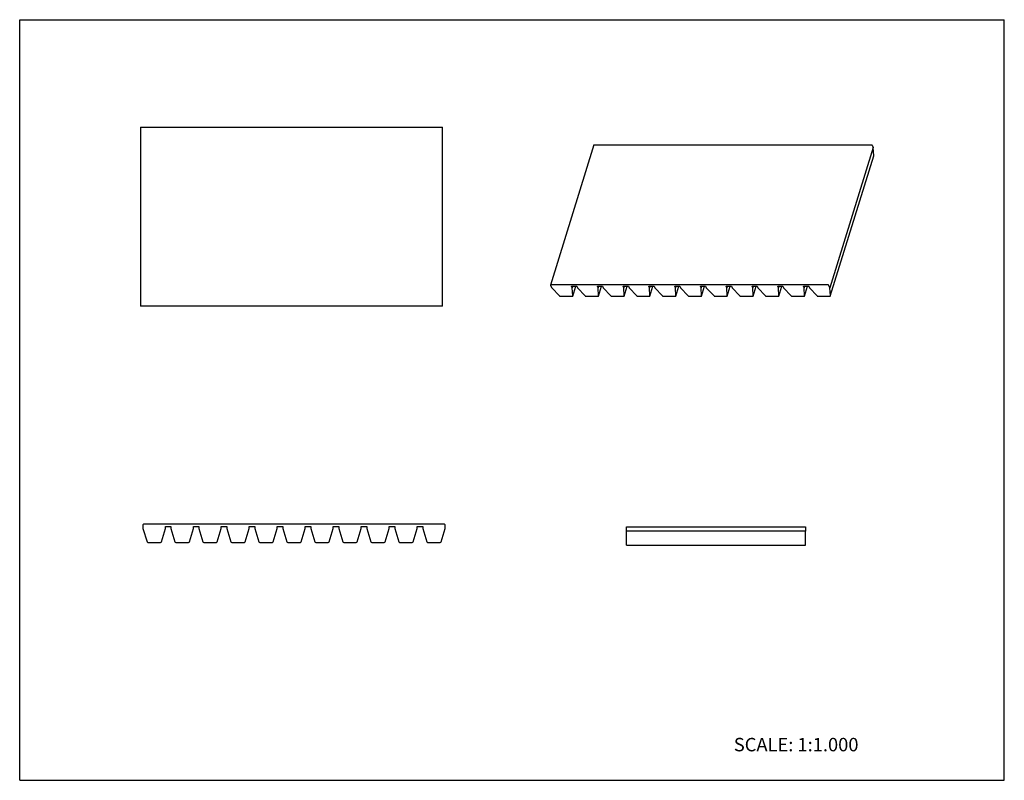
# Model space of a CAD drawing. Units: inches. Extents: x 0 to 22, y 0 to 17.
import ezdxf

# ---------------------------------------------------------------- set-up
doc = ezdxf.new("R2010")
doc.units = ezdxf.units.IN
doc.header["$LTSCALE"] = 1.21
doc.header["$MEASUREMENT"] = 0
doc.layers.get('0').update_dxf_attribs({"linetype": 'CONTINUOUS'})
doc.layers.add('LAYER_FEATURE', color=7, linetype='CONTINUOUS')
doc.styles.get("Standard").update_dxf_attribs({"font": 'txt', "width": 0.8})

msp = doc.modelspace()

# ---------------------------------------------------------------- linework, layer by layer
at = {"color": 7, "linetype": 'CONTINUOUS'}
for p, q in [((0, 0), (0, 17)), ((0, 17), (22, 17)), ((22, 0), (22, 17)), ((2.696, 14.6), (2.696, 10.6)), ((2.696, 14.6), (9.446, 14.6)), ((9.446, 10.6), (9.446, 14.6)), ((12.83, 14.2), (11.861, 11.067)), ((12.839, 14.205), (19.029, 14.205)), ((19.047, 14.196), (19.073, 14.143)), ((11.862, 11.062), (11.888, 11.009)), ((18.061, 11.072), (11.871, 11.072)), ((11.888, 11.009), (12.06, 10.826)), ((12.348, 11.009), (12.333, 11.041)), ((12.358, 11.041), (12.348, 11.009)), ((12.356, 10.826), (12.348, 11.009)), ((12.356, 10.824), (12.423, 11.041)), ((18.105, 11.009), (18.079, 11.062)), ((12.083, 10.817), (12.342, 10.817)), ((12.356, 10.824), (12.356, 10.826)), ((9.446, 10.6), (2.696, 10.6)), ((9.49, 5.725), (2.77, 5.725)), ((2.755, 5.71), (2.755, 5.625)), ((2.755, 5.625), (2.845, 5.33)), ((3.166, 5.33), (3.255, 5.625)), ((3.255, 5.625), (3.255, 5.675)), ((9.505, 5.625), (9.505, 5.71)), ((13.56, 5.566), (13.56, 5.666)), ((13.56, 5.666), (17.56, 5.666)), ((17.56, 5.666), (17.56, 5.566)), ((2.865, 5.315), (3.146, 5.315)), ((0, 0), (22, 0))]:
    msp.add_line(p, q, dxfattribs=at)
for centre, radius, start, end in [((2.77, 5.71), 0.015, 90, 180), ((9.49, 5.71), 0.015, 0, 90), ((2.865, 5.336), 0.0208, 196.8263, 270), ((3.146, 5.336), 0.0208, 270, 343.1737)]:
    msp.add_arc(centre, radius, start, end, dxfattribs=at)
for points, knots in [([(12.83, 14.2), (12.83, 14.2), (12.83, 14.201), (12.831, 14.202), (12.832, 14.203), (12.833, 14.204), (12.836, 14.205), (12.838, 14.205), (12.839, 14.205)], [0, 0, 0, 0, 0.099794, 0.203065, 0.31285, 0.431245, 0.697184, 1, 1, 1, 1]), ([(19.029, 14.205), (19.03, 14.205), (19.032, 14.205), (19.035, 14.204), (19.037, 14.203), (19.04, 14.202), (19.042, 14.201), (19.044, 14.199), (19.046, 14.197), (19.047, 14.196), (19.047, 14.196)], [0, 0, 0, 0, 0.129417, 0.264518, 0.401297, 0.536263, 0.666156, 0.788139, 0.899919, 1, 1, 1, 1]), ([(11.871, 11.072), (11.87, 11.072), (11.868, 11.071), (11.865, 11.071), (11.864, 11.07), (11.863, 11.069), (11.862, 11.068), (11.861, 11.067), (11.861, 11.067)], [0, 0, 0, 0, 0.302816, 0.568755, 0.68715, 0.796935, 0.900206, 1, 1, 1, 1]), ([(11.861, 11.067), (11.861, 11.066), (11.861, 11.066), (11.861, 11.064), (11.862, 11.063), (11.862, 11.062)], [0, 0, 0, 0, 0.234376, 0.476173, 1, 1, 1, 1]), ([(18.079, 11.062), (18.079, 11.063), (18.078, 11.064), (18.076, 11.066), (18.074, 11.068), (18.072, 11.069), (18.069, 11.07), (18.066, 11.071), (18.063, 11.071), (18.062, 11.072), (18.061, 11.072)], [0, 0, 0, 0, 0.100081, 0.211861, 0.333844, 0.463737, 0.598703, 0.735482, 0.870583, 1, 1, 1, 1]), ([(12.06, 10.826), (12.061, 10.825), (12.062, 10.824), (12.065, 10.822), (12.07, 10.819), (12.076, 10.817), (12.081, 10.817), (12.083, 10.817)], [0, 0, 0, 0, 0.111461, 0.230785, 0.485131, 0.747426, 1, 1, 1, 1]), ([(12.342, 10.817), (12.344, 10.817), (12.347, 10.817), (12.351, 10.818), (12.353, 10.819), (12.354, 10.821), (12.355, 10.822), (12.356, 10.823), (12.356, 10.824)], [0, 0, 0, 0, 0.303004, 0.568642, 0.686999, 0.796786, 0.900129, 1, 1, 1, 1])]:
    msp.add_open_spline(points, degree=3, knots=knots, dxfattribs=at)
at = {"layer": 'LAYER_FEATURE', "color": 7, "linetype": 'CONTINUOUS'}
for p, q in [((19.073, 14.143), (18.105, 11.009)), ((19.081, 13.959), (19.073, 14.143)), ((18.112, 10.824), (19.081, 13.957)), ((19.081, 13.959), (19.081, 13.957)), ((12.333, 11.041), (12.448, 11.041)), ((12.448, 11.041), (12.463, 11.009)), ((12.463, 11.009), (12.636, 10.826)), ((12.924, 11.009), (12.909, 11.041)), ((12.909, 11.041), (13.024, 11.041)), ((12.934, 11.041), (12.924, 11.009)), ((12.932, 10.826), (12.924, 11.009)), ((12.932, 10.824), (12.999, 11.041)), ((13.024, 11.041), (13.039, 11.009)), ((13.039, 11.009), (13.211, 10.826)), ((13.5, 11.009), (13.484, 11.041)), ((13.484, 11.041), (13.6, 11.041)), ((13.509, 11.041), (13.5, 11.009)), ((13.507, 10.826), (13.5, 11.009)), ((13.507, 10.824), (13.574, 11.041)), ((13.6, 11.041), (13.615, 11.009)), ((13.615, 11.009), (13.787, 10.826)), ((14.075, 11.009), (14.06, 11.041)), ((14.06, 11.041), (14.175, 11.041)), ((14.085, 11.041), (14.075, 11.009)), ((14.083, 10.826), (14.075, 11.009)), ((14.083, 10.824), (14.15, 11.041)), ((14.175, 11.041), (14.19, 11.009)), ((14.19, 11.009), (14.363, 10.826)), ((14.636, 11.041), (14.751, 11.041)), ((14.651, 11.009), (14.636, 11.041)), ((14.661, 11.041), (14.651, 11.009)), ((14.659, 10.826), (14.651, 11.009)), ((14.659, 10.824), (14.726, 11.041)), ((14.751, 11.041), (14.766, 11.009)), ((14.766, 11.009), (14.938, 10.826)), ((15.211, 11.041), (15.327, 11.041)), ((15.227, 11.009), (15.211, 11.041)), ((15.236, 11.041), (15.227, 11.009)), ((15.234, 10.826), (15.227, 11.009)), ((15.234, 10.824), (15.301, 11.041)), ((15.327, 11.041), (15.342, 11.009)), ((15.342, 11.009), (15.514, 10.826)), ((15.787, 11.041), (15.902, 11.041)), ((15.802, 11.009), (15.787, 11.041)), ((15.812, 11.041), (15.802, 11.009)), ((15.81, 10.826), (15.802, 11.009)), ((15.81, 10.824), (15.877, 11.041)), ((15.902, 11.041), (15.917, 11.009)), ((15.917, 11.009), (16.09, 10.826)), ((16.363, 11.041), (16.478, 11.041)), ((16.378, 11.009), (16.363, 11.041)), ((16.388, 11.041), (16.378, 11.009)), ((16.386, 10.826), (16.378, 11.009)), ((16.385, 10.824), (16.453, 11.041)), ((16.478, 11.041), (16.493, 11.009)), ((16.493, 11.009), (16.665, 10.826)), ((16.938, 11.041), (17.054, 11.041)), ((16.954, 11.009), (16.938, 11.041)), ((16.963, 11.041), (16.954, 11.009)), ((16.961, 10.826), (16.954, 11.009)), ((16.961, 10.824), (17.028, 11.041)), ((17.054, 11.041), (17.069, 11.009)), ((17.069, 11.009), (17.241, 10.826)), ((17.514, 11.041), (17.629, 11.041)), ((17.529, 11.009), (17.514, 11.041)), ((17.539, 11.041), (17.529, 11.009)), ((17.537, 10.826), (17.529, 11.009)), ((17.537, 10.824), (17.604, 11.041)), ((17.629, 11.041), (17.644, 11.009)), ((17.644, 11.009), (17.817, 10.826)), ((18.113, 10.826), (18.105, 11.009)), ((12.659, 10.817), (12.918, 10.817)), ((12.932, 10.824), (12.932, 10.826)), ((13.234, 10.817), (13.494, 10.817)), ((13.507, 10.824), (13.507, 10.826)), ((13.81, 10.817), (14.069, 10.817)), ((14.083, 10.824), (14.083, 10.826)), ((14.386, 10.817), (14.645, 10.817)), ((14.659, 10.824), (14.659, 10.826)), ((14.961, 10.817), (15.221, 10.817)), ((15.234, 10.824), (15.234, 10.826)), ((15.537, 10.817), (15.796, 10.817)), ((15.81, 10.824), (15.81, 10.826)), ((16.113, 10.817), (16.372, 10.817)), ((16.385, 10.824), (16.386, 10.826)), ((16.688, 10.817), (16.948, 10.817)), ((16.961, 10.824), (16.961, 10.826)), ((17.264, 10.817), (17.523, 10.817)), ((17.537, 10.824), (17.537, 10.826)), ((17.84, 10.817), (18.099, 10.817)), ((18.112, 10.824), (18.113, 10.826)), ((3.255, 5.675), (3.38, 5.675)), ((3.38, 5.675), (3.38, 5.625)), ((3.38, 5.625), (3.47, 5.33)), ((3.791, 5.33), (3.88, 5.625)), ((3.88, 5.625), (3.88, 5.675)), ((3.88, 5.675), (4.005, 5.675)), ((4.005, 5.675), (4.005, 5.625)), ((4.005, 5.625), (4.095, 5.33)), ((4.416, 5.33), (4.505, 5.625)), ((4.505, 5.625), (4.505, 5.675)), ((4.505, 5.675), (4.63, 5.675)), ((4.63, 5.675), (4.63, 5.625)), ((4.63, 5.625), (4.72, 5.33)), ((5.041, 5.33), (5.13, 5.625)), ((5.13, 5.625), (5.13, 5.675)), ((5.13, 5.675), (5.255, 5.675)), ((5.255, 5.675), (5.255, 5.625)), ((5.255, 5.625), (5.345, 5.33)), ((5.666, 5.33), (5.755, 5.625)), ((5.755, 5.625), (5.755, 5.675)), ((5.755, 5.675), (5.88, 5.675)), ((5.88, 5.675), (5.88, 5.625)), ((5.88, 5.625), (5.97, 5.33)), ((6.291, 5.33), (6.38, 5.625)), ((6.38, 5.625), (6.38, 5.675)), ((6.38, 5.675), (6.505, 5.675)), ((6.505, 5.675), (6.505, 5.625)), ((6.505, 5.625), (6.595, 5.33)), ((6.916, 5.33), (7.005, 5.625)), ((7.005, 5.675), (7.13, 5.675)), ((7.005, 5.625), (7.005, 5.675)), ((7.13, 5.675), (7.13, 5.625)), ((7.13, 5.625), (7.22, 5.33)), ((7.541, 5.33), (7.63, 5.625)), ((7.63, 5.675), (7.755, 5.675)), ((7.63, 5.625), (7.63, 5.675)), ((7.755, 5.675), (7.755, 5.625)), ((7.755, 5.625), (7.845, 5.33)), ((8.166, 5.33), (8.255, 5.625)), ((8.255, 5.675), (8.38, 5.675)), ((8.255, 5.625), (8.255, 5.675)), ((8.38, 5.675), (8.38, 5.625)), ((8.38, 5.625), (8.47, 5.33)), ((8.791, 5.33), (8.88, 5.625)), ((8.88, 5.675), (9.005, 5.675)), ((8.88, 5.625), (8.88, 5.675)), ((9.005, 5.675), (9.005, 5.625)), ((9.005, 5.625), (9.095, 5.33)), ((9.416, 5.33), (9.505, 5.625)), ((13.56, 5.256), (13.56, 5.566)), ((17.56, 5.566), (13.56, 5.566)), ((17.56, 5.256), (17.56, 5.566)), ((3.49, 5.315), (3.771, 5.315)), ((4.115, 5.315), (4.396, 5.315)), ((4.74, 5.315), (5.021, 5.315)), ((5.365, 5.315), (5.646, 5.315)), ((5.99, 5.315), (6.271, 5.315)), ((6.615, 5.315), (6.896, 5.315)), ((7.24, 5.315), (7.521, 5.315)), ((7.865, 5.315), (8.146, 5.315)), ((8.49, 5.315), (8.771, 5.315)), ((9.115, 5.315), (9.396, 5.315)), ((13.56, 5.256), (17.56, 5.256))]:
    msp.add_line(p, q, dxfattribs=at)
for centre, start, end in [((3.49, 5.336), 196.8263, 270), ((3.771, 5.336), 270, 343.1737), ((4.115, 5.336), 196.8263, 270), ((4.396, 5.336), 270, 343.1737), ((4.74, 5.336), 196.8263, 270), ((5.021, 5.336), 270, 343.1737), ((5.365, 5.336), 196.8263, 270), ((5.646, 5.336), 270, 343.1737), ((5.99, 5.336), 196.8263, 270), ((6.271, 5.336), 270, 343.1737), ((6.615, 5.336), 196.8263, 270), ((6.896, 5.336), 270, 343.1737), ((7.24, 5.336), 196.8263, 270), ((7.521, 5.336), 270, 343.1737), ((7.865, 5.336), 196.8263, 270), ((8.146, 5.336), 270, 343.1737), ((8.49, 5.336), 196.8263, 270), ((8.771, 5.336), 270, 343.1737), ((9.115, 5.336), 196.8263, 270), ((9.396, 5.336), 270, 343.1737)]:
    msp.add_arc(centre, 0.0208, start, end, dxfattribs=at)
for points, knots in [([(12.636, 10.826), (12.636, 10.825), (12.638, 10.824), (12.641, 10.822), (12.646, 10.819), (12.652, 10.817), (12.656, 10.817), (12.659, 10.817)], [0, 0, 0, 0, 0.111461, 0.230785, 0.485131, 0.747426, 1, 1, 1, 1]), ([(12.918, 10.817), (12.92, 10.817), (12.923, 10.817), (12.926, 10.818), (12.929, 10.819), (12.93, 10.821), (12.931, 10.822), (12.931, 10.823), (12.932, 10.824)], [0, 0, 0, 0, 0.303004, 0.568642, 0.686999, 0.796786, 0.900129, 1, 1, 1, 1]), ([(13.211, 10.826), (13.212, 10.825), (13.213, 10.824), (13.217, 10.822), (13.222, 10.819), (13.228, 10.817), (13.232, 10.817), (13.234, 10.817)], [0, 0, 0, 0, 0.111461, 0.230785, 0.485131, 0.747426, 1, 1, 1, 1]), ([(13.494, 10.817), (13.495, 10.817), (13.498, 10.817), (13.502, 10.818), (13.504, 10.819), (13.506, 10.821), (13.507, 10.822), (13.507, 10.823), (13.507, 10.824)], [0, 0, 0, 0, 0.303004, 0.568642, 0.686999, 0.796786, 0.900129, 1, 1, 1, 1]), ([(13.787, 10.826), (13.788, 10.825), (13.789, 10.824), (13.792, 10.822), (13.797, 10.819), (13.803, 10.817), (13.808, 10.817), (13.81, 10.817)], [0, 0, 0, 0, 0.111461, 0.230785, 0.485131, 0.747426, 1, 1, 1, 1]), ([(14.069, 10.817), (14.071, 10.817), (14.074, 10.817), (14.078, 10.818), (14.08, 10.819), (14.081, 10.821), (14.082, 10.822), (14.083, 10.823), (14.083, 10.824)], [0, 0, 0, 0, 0.303004, 0.568642, 0.686999, 0.796786, 0.900129, 1, 1, 1, 1]), ([(14.363, 10.826), (14.363, 10.825), (14.365, 10.824), (14.368, 10.822), (14.373, 10.819), (14.379, 10.817), (14.383, 10.817), (14.386, 10.817)], [0, 0, 0, 0, 0.111461, 0.230785, 0.485131, 0.747426, 1, 1, 1, 1]), ([(14.645, 10.817), (14.647, 10.817), (14.65, 10.817), (14.653, 10.818), (14.656, 10.819), (14.657, 10.821), (14.658, 10.822), (14.658, 10.823), (14.659, 10.824)], [0, 0, 0, 0, 0.303004, 0.568642, 0.686999, 0.796786, 0.900129, 1, 1, 1, 1]), ([(14.938, 10.826), (14.939, 10.825), (14.94, 10.824), (14.944, 10.822), (14.949, 10.819), (14.955, 10.817), (14.959, 10.817), (14.961, 10.817)], [0, 0, 0, 0, 0.111461, 0.230785, 0.485131, 0.747426, 1, 1, 1, 1]), ([(15.221, 10.817), (15.222, 10.817), (15.225, 10.817), (15.229, 10.818), (15.231, 10.819), (15.233, 10.821), (15.234, 10.822), (15.234, 10.823), (15.234, 10.824)], [0, 0, 0, 0, 0.303004, 0.568642, 0.686999, 0.796786, 0.900129, 1, 1, 1, 1]), ([(15.514, 10.826), (15.515, 10.825), (15.516, 10.824), (15.519, 10.822), (15.524, 10.819), (15.53, 10.817), (15.535, 10.817), (15.537, 10.817)], [0, 0, 0, 0, 0.111461, 0.230785, 0.485131, 0.747426, 1, 1, 1, 1]), ([(15.796, 10.817), (15.798, 10.817), (15.801, 10.817), (15.805, 10.818), (15.807, 10.819), (15.808, 10.821), (15.809, 10.822), (15.81, 10.823), (15.81, 10.824)], [0, 0, 0, 0, 0.303004, 0.568642, 0.686999, 0.796786, 0.900129, 1, 1, 1, 1]), ([(16.09, 10.826), (16.09, 10.825), (16.092, 10.824), (16.095, 10.822), (16.1, 10.819), (16.106, 10.817), (16.11, 10.817), (16.113, 10.817)], [0, 0, 0, 0, 0.111461, 0.230785, 0.485131, 0.747426, 1, 1, 1, 1]), ([(16.372, 10.817), (16.374, 10.817), (16.377, 10.817), (16.38, 10.818), (16.383, 10.819), (16.384, 10.821), (16.385, 10.822), (16.385, 10.823), (16.385, 10.824)], [0, 0, 0, 0, 0.303004, 0.568642, 0.686999, 0.796786, 0.900129, 1, 1, 1, 1]), ([(16.665, 10.826), (16.666, 10.825), (16.667, 10.824), (16.671, 10.822), (16.676, 10.819), (16.682, 10.817), (16.686, 10.817), (16.688, 10.817)], [0, 0, 0, 0, 0.111461, 0.230785, 0.485131, 0.747426, 1, 1, 1, 1]), ([(16.948, 10.817), (16.949, 10.817), (16.952, 10.817), (16.956, 10.818), (16.958, 10.819), (16.96, 10.821), (16.961, 10.822), (16.961, 10.823), (16.961, 10.824)], [0, 0, 0, 0, 0.303004, 0.568642, 0.686999, 0.796786, 0.900129, 1, 1, 1, 1]), ([(17.241, 10.826), (17.242, 10.825), (17.243, 10.824), (17.246, 10.822), (17.251, 10.819), (17.257, 10.817), (17.262, 10.817), (17.264, 10.817)], [0, 0, 0, 0, 0.111461, 0.230785, 0.485131, 0.747426, 1, 1, 1, 1]), ([(17.523, 10.817), (17.525, 10.817), (17.528, 10.817), (17.532, 10.818), (17.534, 10.819), (17.535, 10.821), (17.536, 10.822), (17.537, 10.823), (17.537, 10.824)], [0, 0, 0, 0, 0.303004, 0.568642, 0.686999, 0.796786, 0.900129, 1, 1, 1, 1]), ([(17.817, 10.826), (17.817, 10.825), (17.819, 10.824), (17.822, 10.822), (17.827, 10.819), (17.833, 10.817), (17.837, 10.817), (17.84, 10.817)], [0, 0, 0, 0, 0.111461, 0.230785, 0.485131, 0.747426, 1, 1, 1, 1]), ([(18.099, 10.817), (18.101, 10.817), (18.104, 10.817), (18.107, 10.818), (18.109, 10.819), (18.111, 10.821), (18.112, 10.822), (18.112, 10.823), (18.112, 10.824)], [0, 0, 0, 0, 0.303004, 0.568642, 0.686999, 0.796786, 0.900129, 1, 1, 1, 1])]:
    msp.add_open_spline(points, degree=3, knots=knots, dxfattribs=at)

# ---------------------------------------------------------------- texts
at = {"color": 7, "linetype": 'CONTINUOUS', "insert": (15.956, 0.948), "char_height": 0.3, "width": 3.36, "attachment_point": 1, "line_spacing_factor": 0.9}
msp.add_mtext('SCALE: 1:1.000', dxfattribs=at)

doc.saveas('drawing.dxf')
